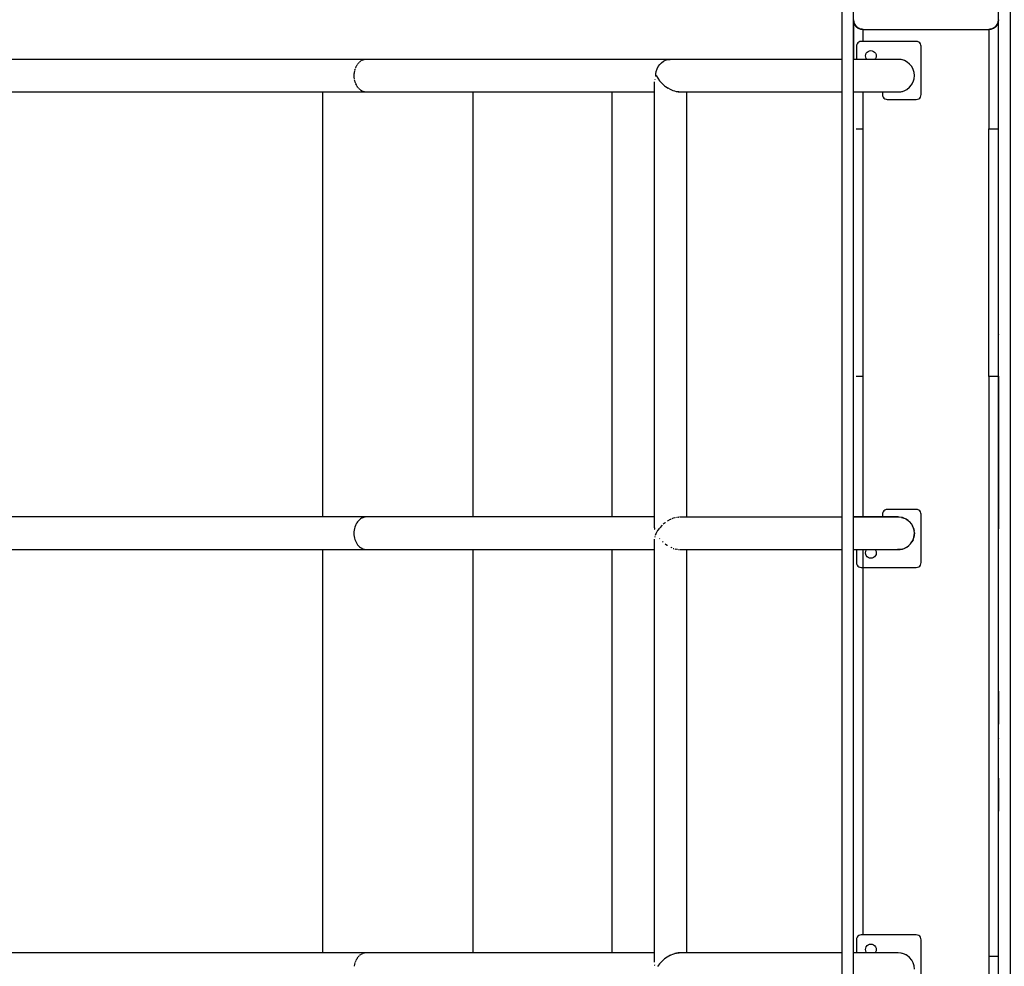
# Model space of a CAD drawing. Units: millimetres. Extents: x -6808 to 19319, y -3381 to 8506.
# Drawn here: x -1686 to -668, y 652 to 1631 of the extents above; entities that cross this region are included whole.
import ezdxf

# ---------------------------------------------------------------- set-up
doc = ezdxf.new("R2010")
doc.units = ezdxf.units.MM
doc.layers.add('STREFA', color=1, linetype='Continuous')
doc.styles.get("Standard").update_dxf_attribs({"font": 'arial.ttf'})
doc.dimstyles.new('Kopia Kopia ISO-25 moduły', dxfattribs={"dimtxt": 300, "dimasz": 210, "dimexe": 1.25, "dimexo": 0.625, "dimgap": 80, "dimtad": 1, "dimdec": 1, "dimlfac": 0.001, "dimtxsty": 'Standard', "dimblk": 'OBLIQUE', "dimcen": 2.5, "dimse1": 1, "dimse2": 1, "dimadec": 0, "dimazin": 0, "dimtfac": 1, "dimtdec": 1, "dimtmove": 0, "dimatfit": 3, "dimfxl": 1, "dimtfillclr": 256, "dimarcsym": 0})

# ---------------------------------------------------------------- blocks, each defined once
blk = doc.blocks.new('_OBLIQUE')
at = {"color": 0, "linetype": 'ByBlock', "lineweight": -2}
for p, q in [((-0.5, -0.5), (0.5, 0.5)), ((0, 0), (0, 0))]:
    blk.add_line(p, q, dxfattribs=at)
blk = doc.blocks.new('*D2')
at = {"layer": 'Defpoints', "color": 0}
for p in [(5401, 6602.3), (5401, 2386.1), (-4735.7, 1575.7)]:
    blk.add_point(p, dxfattribs=at)
at = {"layer": 'STREFA', "color": 0, "lineweight": -2}
blk.add_line((-4735.7, 6602.3), (5401, 6602.3), dxfattribs=at)
at = {"layer": 'STREFA', "color": 0, "lineweight": -2, "xscale": 210, "yscale": 210, "zscale": 210, "rotation": 180}
blk.add_blockref('_OBLIQUE', (-4735.7, 6602.3), dxfattribs=at)
at = {"layer": 'STREFA', "color": 0, "lineweight": -2, "xscale": 210, "yscale": 210, "zscale": 210}
blk.add_blockref('_OBLIQUE', (5401, 6602.3), dxfattribs=at)
at = {"layer": 'STREFA', "color": 0, "insert": (332.7, 6862.6), "char_height": 300, "attachment_point": 5}
blk.add_mtext('10,1m', dxfattribs=at)
blk = doc.blocks.new('*D3')
at = {"layer": 'Defpoints', "color": 0}
for p in [(7901.1, 8049.3), (7901.1, 2190.7), (-6702.7, 360.7)]:
    blk.add_point(p, dxfattribs=at)
at = {"layer": 'STREFA', "color": 0, "lineweight": -2}
blk.add_line((-6702.7, 8049.3), (7901.1, 8049.3), dxfattribs=at)
at = {"layer": 'STREFA', "color": 0, "lineweight": -2, "xscale": 210, "yscale": 210, "zscale": 210, "rotation": 180}
blk.add_blockref('_OBLIQUE', (-6702.7, 8049.3), dxfattribs=at)
at = {"layer": 'STREFA', "color": 0, "lineweight": -2, "xscale": 210, "yscale": 210, "zscale": 210}
blk.add_blockref('_OBLIQUE', (7901.1, 8049.3), dxfattribs=at)
at = {"layer": 'STREFA', "color": 0, "insert": (599.2, 8309.5), "char_height": 300, "attachment_point": 5}
blk.add_mtext('14,6m', dxfattribs=at)

msp = doc.modelspace()

# ---------------------------------------------------------------- linework, layer by layer
for p, q in [((-673.93, 1630.88), (-673.93, 1710.88)), ((-823.93, 1630.88), (-823.93, 1670.81)), ((-823.93, 1589.85), (-823.93, 1630.88)), ((-823.93, 1630.88), (-823.58, 1628.29)), ((-823.73, 1628.93), (-823.93, 1630.88)), ((-823.93, 1630.88), (-823.93, 1589.85)), ((-674.27, 1628.29), (-673.93, 1630.88)), ((-673.93, 1630.88), (-674.12, 1628.93)), ((-673.93, 1517.9), (-673.93, 1630.88)), ((-823.62, 1628.55), (-823.73, 1628.93)), ((-823.58, 1628.29), (-822.59, 1625.88)), ((-823.16, 1627.05), (-823.42, 1627.89)), ((-822.75, 1626.28), (-823.16, 1627.05)), ((-822.59, 1625.88), (-821, 1623.81)), ((-822.24, 1625.32), (-822.43, 1625.67)), ((-821, 1623.81), (-822.24, 1625.32)), ((-821, 1623.81), (-818.93, 1622.22)), ((-819.48, 1622.56), (-821, 1623.81)), ((-819.13, 1622.38), (-819.48, 1622.56)), ((-818.93, 1622.22), (-816.51, 1621.22)), ((-817.75, 1621.64), (-818.52, 1622.05)), ((-816.92, 1621.38), (-817.75, 1621.64)), ((-816.51, 1621.22), (-813.93, 1620.88)), ((-815.88, 1621.07), (-816.25, 1621.18)), ((-814.91, 1620.93), (-815.88, 1621.07)), ((-813.93, 1620.88), (-814.91, 1620.93)), ((-813.93, 1620.88), (-683.93, 1620.88)), ((-813.93, 1608.38), (-813.93, 1620.88)), ((-683.93, 1620.88), (-681.34, 1621.22)), ((-682.95, 1620.93), (-683.93, 1620.88)), ((-683.93, 1620.88), (-683.93, 1517.9)), ((-681.97, 1621.07), (-682.95, 1620.93)), ((-681.6, 1621.18), (-681.97, 1621.07)), ((-681.34, 1621.22), (-678.93, 1622.22)), ((-680.1, 1621.64), (-680.93, 1621.38)), ((-679.33, 1622.05), (-680.1, 1621.64)), ((-678.93, 1622.22), (-676.85, 1623.81)), ((-678.37, 1622.56), (-678.72, 1622.38)), ((-676.85, 1623.81), (-678.37, 1622.56)), ((-676.85, 1623.81), (-675.27, 1625.88)), ((-675.61, 1625.32), (-676.85, 1623.81)), ((-675.43, 1625.67), (-675.61, 1625.32)), ((-675.27, 1625.88), (-674.27, 1628.29)), ((-674.69, 1627.05), (-675.1, 1626.28)), ((-674.43, 1627.89), (-674.69, 1627.05)), ((-674.12, 1628.93), (-674.23, 1628.55)), ((-820.76, 1604.67), (-820.93, 1603.38)), ((-820.93, 1603.38), (-820.93, 1589.85)), ((-820.26, 1605.88), (-820.76, 1604.67)), ((-819.46, 1606.91), (-820.26, 1605.88)), ((-818.43, 1607.71), (-819.46, 1606.91)), ((-817.22, 1608.21), (-818.43, 1607.71)), ((-815.93, 1608.38), (-817.22, 1608.21)), ((-758.93, 1608.38), (-815.93, 1608.38)), ((-807.35, 1598.69), (-805.93, 1598.88)), ((-805.93, 1598.88), (-804.5, 1598.69)), ((-757.63, 1608.21), (-758.93, 1608.38)), ((-756.43, 1607.71), (-757.63, 1608.21)), ((-755.39, 1606.91), (-756.43, 1607.71)), ((-754.6, 1605.88), (-755.39, 1606.91)), ((-754.1, 1604.67), (-754.6, 1605.88)), ((-753.93, 1603.38), (-754.1, 1604.67)), ((-753.93, 1553.38), (-753.93, 1603.38)), ((-1328.06, 1589.84), (-2067.51, 1589.88)), ((-1332.55, 1588.59), (-1333.2, 1588.19)), ((-1332.11, 1588.79), (-1332.55, 1588.59)), ((-1331.34, 1589.15), (-1331.65, 1589.01)), ((-1330.39, 1589.46), (-1331.34, 1589.15)), ((-1330.1, 1589.55), (-1330.14, 1589.54)), ((-1328.83, 1589.8), (-1330.1, 1589.55)), ((-1328.62, 1589.81), (-1328.83, 1589.8)), ((-1327.55, 1589.88), (-1328.16, 1589.84)), ((-1013.52, 1589.88), (-1327.55, 1589.88)), ((-1020.5, 1587.86), (-1018.28, 1588.96)), ((-1018.28, 1588.96), (-1015.93, 1589.64)), ((-1015.93, 1589.64), (-1013.52, 1589.88)), ((-998.98, 1589.8), (-1013.52, 1589.88)), ((-979.45, 1589.8), (-998.98, 1589.8)), ((-835.93, 1589.85), (-988.14, 1589.8)), ((-956.08, 1589.8), (-979.45, 1589.8)), ((-930.02, 1589.8), (-956.08, 1589.8)), ((-902.58, 1589.8), (-930.02, 1589.8)), ((-875.14, 1589.8), (-902.58, 1589.8)), ((-849.08, 1589.8), (-875.14, 1589.8)), ((-835.93, 1589.8), (-849.08, 1589.8)), ((-813.93, 1589.86), (-823.93, 1589.85)), ((-806.18, 1589.8), (-823.93, 1589.8)), ((-777.73, 1589.88), (-813.93, 1589.86)), ((-813.93, 1589.86), (-813.93, 1589.8)), ((-811.43, 1593.38), (-811.24, 1594.8)), ((-811.24, 1591.95), (-811.43, 1593.38)), ((-811.24, 1594.8), (-810.69, 1596.13)), ((-810.69, 1590.63), (-811.24, 1591.95)), ((-810.69, 1596.13), (-809.81, 1597.27)), ((-810.1, 1589.86), (-810.69, 1590.63)), ((-809.81, 1597.27), (-808.68, 1598.14)), ((-808.68, 1598.14), (-807.35, 1598.69)), ((-791.49, 1589.8), (-806.18, 1589.8)), ((-804.5, 1598.69), (-803.18, 1598.14)), ((-803.18, 1598.14), (-802.04, 1597.27)), ((-802.04, 1597.27), (-801.16, 1596.13)), ((-801.16, 1590.63), (-801.75, 1589.86)), ((-801.16, 1596.13), (-800.61, 1594.8)), ((-800.61, 1591.95), (-801.16, 1590.63)), ((-800.61, 1594.8), (-800.43, 1593.38)), ((-800.43, 1593.38), (-800.61, 1591.95)), ((-782.38, 1589.8), (-791.49, 1589.8)), ((-777.73, 1589.88), (-782.38, 1589.8)), ((-774.44, 1589.55), (-777.73, 1589.88)), ((-771.28, 1588.59), (-774.44, 1589.55)), ((-773.37, 1589.3), (-774.44, 1589.55)), ((-771.28, 1588.59), (-773.37, 1589.3)), ((-768.37, 1587.04), (-771.28, 1588.59)), ((-769.3, 1587.62), (-771.28, 1588.59)), ((-1339.61, 1579.48), (-1339.96, 1578.2)), ((-1339.48, 1579.83), (-1339.61, 1579.48)), ((-1339.06, 1580.97), (-1339.27, 1580.41)), ((-1338.71, 1581.72), (-1339.06, 1580.97)), ((-1338.4, 1582.39), (-1338.49, 1582.2)), ((-1337.64, 1583.72), (-1338.4, 1582.39)), ((-1337.58, 1583.8), (-1337.64, 1583.72)), ((-1336.78, 1584.94), (-1337.37, 1584.1)), ((-1336.49, 1585.28), (-1336.78, 1584.94)), ((-1335.83, 1586.05), (-1336.14, 1585.69)), ((-1335.16, 1586.7), (-1335.83, 1586.05)), ((-1334.8, 1587.04), (-1334.89, 1586.95)), ((-1333.7, 1587.89), (-1334.8, 1587.04)), ((-1333.56, 1587.97), (-1333.7, 1587.89)), ((-1027.84, 1577.45), (-1027.02, 1580.02)), ((-1027.02, 1580.02), (-1025.84, 1582.4)), ((-1025.84, 1582.4), (-1024.33, 1584.54)), ((-1024.33, 1584.54), (-1022.53, 1586.38)), ((-1022.53, 1586.38), (-1020.5, 1587.86)), ((-768.37, 1587.04), (-769.3, 1587.62)), ((-765.82, 1584.94), (-768.37, 1587.04)), ((-763.72, 1582.39), (-765.82, 1584.94)), ((-762.16, 1579.48), (-763.72, 1582.39)), ((-763.14, 1581.45), (-763.72, 1582.39)), ((-762.16, 1579.48), (-763.14, 1581.45)), ((-761.2, 1576.31), (-762.16, 1579.48)), ((-761.45, 1577.39), (-762.16, 1579.48)), ((-1340.59, 1573.34), (-1340.6, 1573.03)), ((-1340.6, 1573.03), (-1340.54, 1571.38)), ((-1340.54, 1574.68), (-1340.57, 1573.94)), ((-1340.45, 1575.42), (-1340.54, 1574.68)), ((-1340.54, 1571.38), (-1340.53, 1571.3)), ((-1340.51, 1571.11), (-1340.35, 1569.74)), ((-1340.35, 1576.31), (-1340.39, 1576.01)), ((-1340.04, 1577.92), (-1340.35, 1576.31)), ((-1340.35, 1569.74), (-1340.28, 1569.37)), ((-1340.17, 1568.79), (-1340.04, 1568.14)), ((-1340.02, 1577.99), (-1340.04, 1577.92)), ((-1029.44, 1569.3), (-1029.46, 1569.18)), ((-1029.44, 1569.31), (-1029.44, 1569.3)), ((-1028.35, 1572.41), (-1028.42, 1572.24)), ((-1028.21, 1572.72), (-1028.35, 1572.41)), ((-1028.33, 1572.46), (-1028.29, 1574.76)), ((-1028.29, 1574.76), (-1027.84, 1577.45)), ((-1028.06, 1573.03), (-1028.21, 1572.72)), ((-1027.96, 1573.03), (-1028.06, 1573.03)), ((-1028.06, 1573.03), (-1024.46, 1567.57)), ((-762.21, 1566.46), (-761.22, 1569.67)), ((-762.21, 1566.46), (-761.45, 1568.67)), ((-761.2, 1576.31), (-761.45, 1577.39)), ((-761.45, 1568.67), (-761.22, 1569.67)), ((-761.22, 1569.67), (-760.88, 1573.03)), ((-760.88, 1573.03), (-761.2, 1576.31)), ((-1340.04, 1568.14), (-1339.8, 1567.27)), ((-1339.67, 1566.8), (-1339.61, 1566.58)), ((-1339.61, 1566.58), (-1339.06, 1565.08)), ((-1339.06, 1565.08), (-1339.02, 1564.99)), ((-1338.85, 1564.62), (-1338.4, 1563.67)), ((-1338.4, 1563.67), (-1338.18, 1563.28)), ((-1337.9, 1562.79), (-1337.64, 1562.34)), ((-1337.64, 1562.34), (-1337.08, 1561.54)), ((-1336.86, 1561.22), (-1336.78, 1561.11)), ((-1336.78, 1561.11), (-1335.83, 1560)), ((-1335.83, 1560), (-1335.71, 1559.89)), ((-1335.38, 1559.57), (-1334.8, 1559.02)), ((-1334.8, 1559.02), (-1334.42, 1558.72)), ((-1334.01, 1558.4), (-1333.7, 1558.17)), ((-1333.7, 1558.17), (-1332.79, 1557.61)), ((-1029.92, 1566.46), (-1029.96, 1566.24)), ((-1029.96, 1566.24), (-1029.96, 1106.17)), ((-1024.46, 1567.57), (-1021.84, 1564.76)), ((-1021.84, 1564.76), (-1019.22, 1562.47)), ((-1019.22, 1562.47), (-1018.36, 1561.81)), ((-1018.36, 1561.81), (-1015.72, 1560.01)), ((-1013.14, 1558.58), (-1015.72, 1560.01)), ((-1012.49, 1558.26), (-1013.14, 1558.58)), ((-1010.51, 1557.43), (-1012.49, 1558.26)), ((-771.65, 1557.31), (-768.65, 1558.83)), ((-771.65, 1557.31), (-769.3, 1558.43)), ((-769.3, 1558.43), (-768.65, 1558.83)), ((-768.65, 1558.83), (-766, 1560.93)), ((-766, 1560.93), (-763.83, 1563.5)), ((-766, 1560.93), (-765.82, 1561.11)), ((-765.82, 1561.11), (-763.83, 1563.5)), ((-763.83, 1563.5), (-762.21, 1566.46)), ((-763.83, 1563.5), (-763.14, 1564.6)), ((-763.14, 1564.6), (-762.21, 1566.46)), ((-2067.51, 1556.18), (-1295.44, 1556.18)), ((-1372.96, 1556.18), (-1372.96, 1116.58)), ((-1372.96, 1556.18), (-1372.96, 1116.58)), ((-1332.6, 1557.49), (-1332.55, 1557.46)), ((-1332.55, 1557.46), (-1331.34, 1556.9)), ((-1331.34, 1556.9), (-1331.13, 1556.84)), ((-1330.69, 1556.69), (-1330.1, 1556.5)), ((-1330.1, 1556.5), (-1329.58, 1556.4)), ((-1329.11, 1556.31), (-1328.83, 1556.26)), ((-1328.83, 1556.26), (-1327.55, 1556.18)), ((-1327.55, 1556.18), (-1029.96, 1556.2)), ((-1295.44, 1556.18), (-1295.46, 1556.18)), ((-1295.44, 1556.18), (-1290.2, 1556.18)), ((-1217.32, 1116.57), (-1217.32, 1556.18)), ((-1073.93, 1556.2), (-1073.93, 1116.57)), ((-1008.6, 1556.81), (-1010.51, 1557.43)), ((-1006.78, 1556.4), (-1008.6, 1556.81)), ((-1005.07, 1556.2), (-1006.78, 1556.4)), ((-1005.32, 1556.23), (-1004.45, 1556.23)), ((-1004.53, 1556.22), (-1005.15, 1556.21)), ((-1005.07, 1556.2), (-1003.37, 1556.22)), ((-1004.45, 1556.23), (-1004.53, 1556.22)), ((-1003.37, 1556.22), (-1003.23, 1556.24)), ((-1003.2, 1556.23), (-998.98, 1556.25)), ((-998.98, 1556.25), (-979.45, 1556.25)), ((-996.31, 1116.5), (-996.33, 1556.25)), ((-988.14, 1556.25), (-835.93, 1556.19)), ((-979.45, 1556.25), (-956.08, 1556.25)), ((-956.08, 1556.25), (-930.02, 1556.25)), ((-930.02, 1556.25), (-902.58, 1556.25)), ((-902.58, 1556.25), (-875.14, 1556.25)), ((-875.14, 1556.25), (-849.08, 1556.25)), ((-849.08, 1556.25), (-835.93, 1556.25)), ((-823.93, 1556.25), (-806.18, 1556.25)), ((-823.93, 1116.57), (-823.93, 1556.18)), ((-823.93, 1556.18), (-813.93, 1556.18)), ((-813.93, 1556.25), (-813.93, 1556.18)), ((-813.93, 1517.9), (-813.93, 1556.18)), ((-813.93, 1556.18), (-777.73, 1556.18)), ((-806.18, 1556.25), (-791.49, 1556.25)), ((-793.93, 1556.18), (-793.93, 1553.38)), ((-793.93, 1553.38), (-793.76, 1552.08)), ((-793.76, 1552.08), (-793.26, 1550.88)), ((-793.26, 1550.88), (-792.46, 1549.84)), ((-792.46, 1549.84), (-791.43, 1549.05)), ((-791.49, 1556.25), (-782.38, 1556.25)), ((-791.43, 1549.05), (-790.22, 1548.55)), ((-790.22, 1548.55), (-788.93, 1548.38)), ((-788.93, 1548.38), (-758.93, 1548.38)), ((-782.38, 1556.25), (-778.26, 1556.19)), ((-778.26, 1556.19), (-774.9, 1556.42)), ((-778.26, 1556.19), (-777.92, 1556.18)), ((-777.83, 1556.19), (-777.73, 1556.18)), ((-777.73, 1556.18), (-774.9, 1556.42)), ((-777.73, 1556.18), (-777.73, 1556.19)), ((-774.9, 1556.42), (-771.65, 1557.31)), ((-774.9, 1556.42), (-773.37, 1556.75)), ((-773.37, 1556.75), (-771.65, 1557.31)), ((-758.93, 1548.38), (-757.63, 1548.55)), ((-757.63, 1548.55), (-756.43, 1549.05)), ((-756.43, 1549.05), (-755.39, 1549.84)), ((-755.39, 1549.84), (-754.6, 1550.88)), ((-754.6, 1550.88), (-754.1, 1552.08)), ((-754.1, 1552.08), (-753.93, 1553.38)), ((-821.1, 1517.9), (-821, 1517.9)), ((-821, 1517.9), (-818.93, 1517.9)), ((-818.93, 1517.9), (-816.51, 1517.9)), ((-816.51, 1517.9), (-813.93, 1517.9)), ((-813.93, 1261.9), (-813.93, 1517.9)), ((-683.93, 1517.9), (-681.34, 1517.9)), ((-683.93, 1261.9), (-683.93, 1517.9)), ((-681.34, 1517.9), (-678.93, 1517.9)), ((-678.93, 1517.9), (-676.85, 1517.9)), ((-676.85, 1517.9), (-675.27, 1517.9)), ((-675.27, 1517.9), (-674.27, 1517.9)), ((-674.27, 1517.9), (-673.93, 1517.9)), ((-673.93, 1261.9), (-673.93, 1517.9)), ((-673.93, 1305.28), (-673.93, 1305.12)), ((-821, 1261.9), (-821.1, 1261.9)), ((-818.93, 1261.9), (-821, 1261.9)), ((-816.51, 1261.9), (-818.93, 1261.9)), ((-813.93, 1261.9), (-816.51, 1261.9)), ((-813.93, 1116.58), (-813.93, 1261.9)), ((-683.93, 1261.9), (-683.93, 661.9)), ((-681.34, 1261.9), (-683.93, 1261.9)), ((-678.93, 1261.9), (-681.34, 1261.9)), ((-676.85, 1261.9), (-678.93, 1261.9)), ((-675.27, 1261.9), (-676.85, 1261.9)), ((-674.27, 1261.9), (-675.27, 1261.9)), ((-673.93, 1261.9), (-674.27, 1261.9)), ((-673.93, 1261.9), (-673.93, 1104.38)), ((-673.93, 661.9), (-673.93, 1261.9)), ((-673.92, 1262.13), (-673.92, 1262.07)), ((-673.92, 1262.07), (-673.92, 1261.58)), ((-673.92, 1261.58), (-673.92, 1260.62)), ((-673.92, 1260.62), (-673.92, 1259.21)), ((-673.92, 1259.21), (-673.92, 1257.4)), ((-673.92, 1257.4), (-673.92, 1255.24)), ((-673.92, 1255.24), (-673.92, 1252.78)), ((-673.92, 1252.78), (-673.92, 1250.1)), ((-673.92, 1250.1), (-673.92, 1247.29)), ((-673.92, 1247.29), (-673.92, 1244.41)), ((-673.92, 1244.41), (-673.92, 1241.55)), ((-673.92, 1241.55), (-673.92, 1238.79)), ((-673.92, 1238.79), (-673.92, 1236.21)), ((-673.92, 1236.21), (-673.92, 1233.9)), ((-673.92, 1233.9), (-673.92, 1231.9)), ((-673.92, 1231.9), (-673.92, 1230.29)), ((-673.92, 1230.29), (-673.92, 1229.1)), ((-673.92, 1229.1), (-673.92, 1228.37)), ((-673.92, 1228.37), (-673.92, 1228.13)), ((-793.76, 1120.67), (-793.93, 1119.38)), ((-793.26, 1121.88), (-793.76, 1120.67)), ((-792.46, 1122.91), (-793.26, 1121.88)), ((-791.43, 1123.71), (-792.46, 1122.91)), ((-790.22, 1124.21), (-791.43, 1123.71)), ((-788.93, 1124.38), (-790.22, 1124.21)), ((-758.93, 1124.38), (-788.93, 1124.38)), ((-757.63, 1124.21), (-758.93, 1124.38)), ((-756.43, 1123.71), (-757.63, 1124.21)), ((-755.39, 1122.91), (-756.43, 1123.71)), ((-754.6, 1121.88), (-755.39, 1122.91)), ((-754.1, 1120.67), (-754.6, 1121.88)), ((-753.93, 1119.38), (-754.1, 1120.67)), ((-1295.44, 1116.58), (-2067.51, 1116.58)), ((-1337.64, 1110.42), (-1338.37, 1109.15)), ((-1336.78, 1111.64), (-1337.64, 1110.42)), ((-1336.77, 1111.66), (-1336.78, 1111.64)), ((-1335.83, 1112.75), (-1336.75, 1111.68)), ((-1334.81, 1113.73), (-1335.83, 1112.75)), ((-1333.7, 1114.59), (-1334.8, 1113.74)), ((-1334.8, 1113.74), (-1334.8, 1113.74)), ((-1332.58, 1115.27), (-1333.7, 1114.59)), ((-1332.55, 1115.29), (-1332.56, 1115.28)), ((-1332.5, 1115.32), (-1332.55, 1115.29)), ((-1331.34, 1115.85), (-1332.49, 1115.32)), ((-1330.1, 1116.25), (-1331.34, 1115.85)), ((-1330.08, 1116.26), (-1330.1, 1116.25)), ((-1328.83, 1116.5), (-1330.06, 1116.26)), ((-1327.55, 1116.58), (-1328.83, 1116.5)), ((-1029.96, 1116.57), (-1327.55, 1116.58)), ((-1295.44, 1116.58), (-1295.44, 1116.58)), ((-1293.46, 1116.58), (-1295.44, 1116.58)), ((-1018.83, 1110.59), (-1020.57, 1109.1)), ((-1018.59, 1110.76), (-1018.83, 1110.59)), ((-1015.95, 1112.6), (-1016.31, 1112.35)), ((-1013.35, 1114.06), (-1015.95, 1112.6)), ((-1013.14, 1114.18), (-1012.55, 1114.46)), ((-1013.14, 1114.18), (-1013.14, 1114.18)), ((-1013.14, 1114.18), (-1013.14, 1114.18)), ((-1012.55, 1114.46), (-1012.54, 1114.47)), ((-1011.59, 1114.87), (-1010.57, 1115.3)), ((-1010.57, 1115.3), (-1010.54, 1115.31)), ((-1009.63, 1115.61), (-1008.67, 1115.93)), ((-1008.67, 1115.93), (-1008.63, 1115.93)), ((-1007.76, 1116.13), (-1006.85, 1116.34)), ((-1006.85, 1116.34), (-1006.81, 1116.35)), ((-1006, 1116.45), (-1005.14, 1116.55)), ((-1005.14, 1116.55), (-1005.1, 1116.55)), ((-1005.01, 1116.55), (-1004.27, 1116.58)), ((-1004.27, 1116.58), (-1004.3, 1116.58)), ((-1003.84, 1116.54), (-1004.27, 1116.58)), ((-998.98, 1116.5), (-1003.14, 1116.52)), ((-979.45, 1116.5), (-998.98, 1116.5)), ((-835.93, 1116.57), (-988.14, 1116.5)), ((-956.08, 1116.5), (-979.45, 1116.5)), ((-930.02, 1116.5), (-956.08, 1116.5)), ((-902.58, 1116.5), (-930.02, 1116.5)), ((-875.14, 1116.5), (-902.58, 1116.5)), ((-849.08, 1116.5), (-875.14, 1116.5)), ((-835.93, 1116.5), (-849.08, 1116.5)), ((-813.93, 1116.58), (-823.93, 1116.57)), ((-806.18, 1116.5), (-823.93, 1116.5)), ((-777.73, 1116.58), (-813.93, 1116.58)), ((-813.93, 1116.58), (-813.93, 1116.5)), ((-791.49, 1116.5), (-806.18, 1116.5)), ((-793.93, 1119.38), (-793.93, 1116.58)), ((-782.38, 1116.5), (-791.49, 1116.5)), ((-776.72, 1116.55), (-782.38, 1116.5)), ((-778.27, 1116.55), (-778.75, 1116.53)), ((-777.92, 1116.56), (-777.73, 1116.58)), ((-777.73, 1116.56), (-777.73, 1116.58)), ((-776.72, 1116.55), (-777.73, 1116.58)), ((-774.25, 1116.21), (-776.72, 1116.55)), ((-773.37, 1116), (-774.25, 1116.21)), ((-774.25, 1116.21), (-771.85, 1115.52)), ((-771.85, 1115.52), (-773.37, 1116)), ((-769.58, 1114.48), (-771.85, 1115.52)), ((-769.3, 1114.32), (-769.58, 1114.48)), ((-769.58, 1114.48), (-767.49, 1113.11)), ((-767.49, 1113.11), (-769.3, 1114.32)), ((-765.82, 1111.64), (-767.49, 1113.11)), ((-767.49, 1113.11), (-765.63, 1111.45)), ((-765.63, 1111.45), (-765.82, 1111.64)), ((-764.03, 1109.54), (-765.63, 1111.45)), ((-753.93, 1069.38), (-753.93, 1119.38)), ((-1340.54, 1101.38), (-1340.6, 1099.79)), ((-1340.35, 1103), (-1340.54, 1101.38)), ((-1340.04, 1104.62), (-1340.35, 1103.01)), ((-1340.35, 1103.01), (-1340.35, 1103.01)), ((-1339.61, 1106.16), (-1340.04, 1104.62)), ((-1339.06, 1107.67), (-1339.61, 1106.18)), ((-1339.61, 1106.18), (-1339.61, 1106.17)), ((-1338.43, 1109.03), (-1339.06, 1107.67)), ((-1338.4, 1109.09), (-1338.42, 1109.06)), ((-1338.38, 1109.14), (-1338.4, 1109.09)), ((-1029.88, 1106.07), (-1029.89, 1105.81)), ((-1029.89, 1105.81), (-1029.81, 1105.2)), ((-1029.89, 1105.81), (-1029.89, 1105.45)), ((-1029.81, 1105.2), (-1029.58, 1104.06)), ((-1029.56, 1103.96), (-1029.54, 1103.84)), ((-1029.54, 1103.84), (-1029.48, 1103.66)), ((-1028.35, 1099.81), (-1028.36, 1099.73)), ((-1028.35, 1100.34), (-1028.35, 1100.34)), ((-1028.35, 1100.34), (-1028.35, 1100.34)), ((-1028.35, 1100.34), (-1028.35, 1100.34)), ((-1028.17, 1099.96), (-1028.15, 1099.91)), ((-1028.15, 1099.91), (-1028.06, 1099.73)), ((-1026.48, 1102.47), (-1028.06, 1099.73)), ((-1024.47, 1105.17), (-1026.48, 1102.47)), ((-1024.46, 1105.18), (-1024.47, 1105.17)), ((-1021.7, 1108.13), (-1024.21, 1105.45)), ((-1021.6, 1108.21), (-1021.7, 1108.13)), ((-764.03, 1109.54), (-762.73, 1107.4)), ((-763.14, 1108.15), (-764.03, 1109.54)), ((-762.73, 1107.4), (-763.14, 1108.15)), ((-761.76, 1105.1), (-762.73, 1107.4)), ((-761.45, 1104.09), (-761.76, 1105.1)), ((-761.76, 1105.1), (-761.14, 1102.69)), ((-761.14, 1102.69), (-761.45, 1104.09)), ((-760.89, 1100.2), (-761.14, 1102.69)), ((-760.89, 1100.2), (-761, 1097.71)), ((-760.88, 1099.73), (-760.89, 1100.2)), ((-1340.6, 1099.73), (-1340.54, 1098.08)), ((-1340.6, 1099.73), (-1340.6, 1099.73)), ((-1340.54, 1098.08), (-1340.36, 1096.5)), ((-1340.36, 1096.47), (-1340.35, 1096.44)), ((-1340.35, 1096.44), (-1340.34, 1096.37)), ((-1340.34, 1096.37), (-1340.04, 1094.84)), ((-1340.04, 1094.84), (-1339.61, 1093.28)), ((-1339.61, 1093.28), (-1339.6, 1093.26)), ((-1339.59, 1093.23), (-1339.06, 1091.78)), ((-1339.06, 1091.78), (-1338.41, 1090.37)), ((-1338.4, 1090.37), (-1338.4, 1090.37)), ((-1338.4, 1090.37), (-1337.64, 1089.04)), ((-1029.89, 1093.71), (-1029.98, 656.22)), ((-1029.93, 1093.11), (-1029.96, 1092.94)), ((-1029.96, 1093), (-1029.96, 1092.94)), ((-1029.96, 1092.94), (-1029.89, 1090.42)), ((-1029.89, 1090.42), (-1029.89, 1090.41)), ((-1029.44, 1096), (-1029.48, 1095.8)), ((-1029.36, 1096.23), (-1029.44, 1096)), ((-1028.35, 1099.11), (-1028.89, 1097.58)), ((-1028.36, 1099.73), (-1028.35, 1099.61)), ((-1028.21, 1099.42), (-1028.35, 1099.11)), ((-1028.17, 1099.49), (-1028.21, 1099.42)), ((-1024.46, 1094.27), (-1024.46, 1094.27)), ((-1024.46, 1094.27), (-1024.32, 1094.12)), ((-1021.59, 1091.23), (-1021.51, 1091.15)), ((-1021.51, 1091.15), (-1020.75, 1090.5)), ((-764.98, 1088.71), (-763.5, 1090.71)), ((-762.32, 1092.91), (-763.5, 1090.71)), ((-763.5, 1090.71), (-763.14, 1091.3)), ((-763.14, 1091.3), (-762.32, 1092.91)), ((-762.32, 1092.91), (-761.48, 1095.26)), ((-761, 1097.71), (-761.48, 1095.26)), ((-761.48, 1095.26), (-761.45, 1095.37)), ((-761.45, 1095.37), (-761, 1097.71)), ((-761, 1097.71), (-760.88, 1099.73)), ((-2067.06, 1082.9), (-1327.56, 1082.88)), ((-1372.96, 1082.88), (-1372.96, 665.85)), ((-1372.96, 1082.88), (-1372.96, 665.85)), ((-1337.64, 1089.04), (-1336.81, 1087.85)), ((-1336.79, 1087.83), (-1336.78, 1087.81)), ((-1336.78, 1087.81), (-1336.74, 1087.77)), ((-1336.74, 1087.76), (-1335.83, 1086.7)), ((-1335.83, 1086.7), (-1334.8, 1085.72)), ((-1334.8, 1085.72), (-1334.79, 1085.7)), ((-1334.77, 1085.69), (-1333.7, 1084.87)), ((-1333.7, 1084.87), (-1332.55, 1084.16)), ((-1332.55, 1084.16), (-1331.34, 1083.6)), ((-1332.55, 1084.16), (-1332.55, 1084.16)), ((-1331.34, 1083.6), (-1330.14, 1083.21)), ((-1330.12, 1083.21), (-1330.1, 1083.2)), ((-1330.1, 1083.2), (-1330.05, 1083.19)), ((-1330.04, 1083.19), (-1328.83, 1082.96)), ((-1328.83, 1082.96), (-1327.55, 1082.88)), ((-1327.55, 1082.88), (-1029.89, 1082.88)), ((-1217.32, 665.88), (-1217.32, 1082.88)), ((-1073.93, 1082.88), (-1073.93, 665.88)), ((-1018.56, 1088.67), (-1018.36, 1088.51)), ((-1018.36, 1088.51), (-1016.66, 1087.31)), ((-1016.66, 1087.31), (-1016.36, 1087.13)), ((-1013.14, 1085.28), (-1013.14, 1085.28)), ((-1012.54, 1084.98), (-1012.49, 1084.96)), ((-1011.59, 1084.58), (-1012.49, 1084.96)), ((-1010.51, 1084.13), (-1010.54, 1084.14)), ((-1010.51, 1084.13), (-1009.63, 1083.84)), ((-1008.63, 1083.52), (-1008.6, 1083.51)), ((-1008.6, 1083.51), (-1007.76, 1083.32)), ((-1006.81, 1083.11), (-1006.78, 1083.1)), ((-1006, 1083.01), (-1006.78, 1083.1)), ((-1005.07, 1082.9), (-1005.1, 1082.9)), ((-1005.07, 1082.9), (-1005.07, 1082.9)), ((-1005.07, 1082.9), (-1005.01, 1082.9)), ((-1003.84, 1082.91), (-1003.37, 1082.92)), ((-1003.37, 1082.92), (-1003.17, 1082.95)), ((-1003.02, 1082.93), (-998.98, 1082.95)), ((-998.98, 1082.95), (-979.45, 1082.95)), ((-996.3, 665.8), (-996.29, 1082.95)), ((-988.14, 1082.95), (-835.93, 1082.89)), ((-979.45, 1082.95), (-956.08, 1082.95)), ((-956.08, 1082.95), (-930.02, 1082.95)), ((-930.02, 1082.95), (-902.58, 1082.95)), ((-902.58, 1082.95), (-875.14, 1082.95)), ((-875.14, 1082.95), (-849.08, 1082.95)), ((-849.08, 1082.95), (-835.93, 1082.95)), ((-823.93, 1082.95), (-806.18, 1082.95)), ((-823.93, 665.85), (-823.93, 1082.88)), ((-823.93, 1082.88), (-813.93, 1082.88)), ((-820.93, 1082.88), (-820.93, 1069.38)), ((-813.93, 1082.95), (-813.93, 1082.88)), ((-813.93, 684.38), (-813.93, 1082.88)), ((-813.93, 1082.88), (-777.73, 1082.88)), ((-811.43, 1079.38), (-811.24, 1080.8)), ((-811.24, 1080.8), (-810.69, 1082.13)), ((-810.69, 1082.13), (-810.11, 1082.88)), ((-806.18, 1082.95), (-791.49, 1082.95)), ((-801.74, 1082.88), (-801.16, 1082.13)), ((-801.16, 1082.13), (-800.61, 1080.8)), ((-800.61, 1080.8), (-800.43, 1079.38)), ((-791.49, 1082.95), (-782.38, 1082.95)), ((-782.38, 1082.95), (-778.26, 1082.89)), ((-775.77, 1082.99), (-778.26, 1082.89)), ((-778.26, 1082.89), (-777.92, 1082.88)), ((-777.73, 1082.88), (-777.81, 1082.88)), ((-777.73, 1082.88), (-775.77, 1082.99)), ((-777.73, 1082.88), (-777.73, 1082.89)), ((-773.32, 1083.46), (-775.77, 1082.99)), ((-775.77, 1082.99), (-773.37, 1083.45)), ((-773.37, 1083.45), (-773.32, 1083.46)), ((-773.32, 1083.46), (-770.96, 1084.29)), ((-768.76, 1085.46), (-770.96, 1084.29)), ((-770.96, 1084.29), (-769.3, 1085.13)), ((-769.3, 1085.13), (-768.76, 1085.46)), ((-768.76, 1085.46), (-766.75, 1086.94)), ((-764.98, 1088.71), (-766.75, 1086.94)), ((-766.75, 1086.94), (-765.82, 1087.81)), ((-765.82, 1087.81), (-764.98, 1088.71)), ((-820.93, 1069.38), (-820.76, 1068.08)), ((-811.24, 1077.95), (-811.43, 1079.38)), ((-810.69, 1076.63), (-811.24, 1077.95)), ((-809.81, 1075.49), (-810.69, 1076.63)), ((-808.68, 1074.61), (-809.81, 1075.49)), ((-807.35, 1074.06), (-808.68, 1074.61)), ((-805.93, 1073.88), (-807.35, 1074.06)), ((-804.5, 1074.06), (-805.93, 1073.88)), ((-803.18, 1074.61), (-804.5, 1074.06)), ((-802.04, 1075.49), (-803.18, 1074.61)), ((-801.16, 1076.63), (-802.04, 1075.49)), ((-800.61, 1077.95), (-801.16, 1076.63)), ((-800.43, 1079.38), (-800.61, 1077.95)), ((-754.1, 1068.08), (-753.93, 1069.38)), ((-820.76, 1068.08), (-820.26, 1066.88)), ((-820.26, 1066.88), (-819.46, 1065.84)), ((-819.46, 1065.84), (-818.43, 1065.05)), ((-818.43, 1065.05), (-817.22, 1064.55)), ((-817.22, 1064.55), (-815.93, 1064.38)), ((-815.93, 1064.38), (-758.93, 1064.38)), ((-758.93, 1064.38), (-757.63, 1064.55)), ((-757.63, 1064.55), (-756.43, 1065.05)), ((-756.43, 1065.05), (-755.39, 1065.84)), ((-755.39, 1065.84), (-754.6, 1066.88)), ((-754.6, 1066.88), (-754.1, 1068.08)), ((-673.92, 936.38), (-673.92, 936.13)), ((-673.92, 936.13), (-673.92, 935.41)), ((-673.92, 935.41), (-673.92, 934.22)), ((-673.92, 934.22), (-673.92, 932.6)), ((-673.92, 932.6), (-673.92, 930.61)), ((-673.92, 932.38), (-673.92, 932.22)), ((-673.92, 932.38), (-673.92, 932.22)), ((-673.92, 932.22), (-673.92, 931.74)), ((-673.92, 932.22), (-673.92, 931.74)), ((-673.92, 931.74), (-673.92, 930.96)), ((-673.92, 931.74), (-673.92, 930.96)), ((-673.92, 930.96), (-673.92, 929.89)), ((-673.92, 930.96), (-673.92, 929.89)), ((-673.92, 930.61), (-673.92, 928.29)), ((-673.92, 929.89), (-673.92, 928.57)), ((-673.92, 929.89), (-673.92, 928.57)), ((-673.92, 928.57), (-673.92, 927.02)), ((-673.92, 928.57), (-673.92, 927.02)), ((-673.92, 928.29), (-673.92, 925.72)), ((-673.92, 927.02), (-673.92, 925.28)), ((-673.92, 927.02), (-673.92, 925.28)), ((-673.92, 925.72), (-673.92, 922.96)), ((-673.92, 925.28), (-673.92, 923.39)), ((-673.92, 925.28), (-673.92, 923.39)), ((-673.92, 923.39), (-673.92, 921.41)), ((-673.92, 923.39), (-673.92, 921.41)), ((-673.92, 922.96), (-673.92, 920.1)), ((-673.92, 921.41), (-673.92, 919.38)), ((-673.92, 921.41), (-673.92, 919.38)), ((-673.92, 920.1), (-673.92, 917.22)), ((-673.92, 919.38), (-673.92, 917.34)), ((-673.92, 919.38), (-673.92, 917.34)), ((-673.92, 917.34), (-673.92, 915.36)), ((-673.92, 917.34), (-673.92, 915.36)), ((-673.92, 917.22), (-673.92, 914.4)), ((-673.92, 915.36), (-673.92, 913.47)), ((-673.92, 915.36), (-673.92, 913.47)), ((-673.92, 914.4), (-673.92, 911.72)), ((-673.92, 913.47), (-673.92, 911.74)), ((-673.92, 913.47), (-673.92, 911.74)), ((-673.92, 911.74), (-673.92, 910.18)), ((-673.92, 911.74), (-673.92, 910.18)), ((-673.92, 911.72), (-673.92, 909.27)), ((-673.92, 910.18), (-673.92, 908.86)), ((-673.92, 910.18), (-673.92, 908.86)), ((-673.92, 909.27), (-673.92, 907.1)), ((-673.92, 908.86), (-673.92, 907.79)), ((-673.92, 908.86), (-673.92, 907.79)), ((-673.92, 907.79), (-673.92, 907.01)), ((-673.92, 907.79), (-673.92, 907.01)), ((-673.92, 907.1), (-673.92, 905.29)), ((-673.92, 907.01), (-673.92, 906.54)), ((-673.92, 907.01), (-673.92, 906.54)), ((-673.92, 906.54), (-673.92, 906.38)), ((-673.92, 906.54), (-673.92, 906.38)), ((-673.92, 905.29), (-673.92, 903.89)), ((-673.92, 903.89), (-673.92, 902.93)), ((-673.92, 902.93), (-673.92, 902.44)), ((-673.92, 902.44), (-673.92, 902.38)), ((-673.93, 891.38), (-673.93, 891.13)), ((-673.93, 887.38), (-673.93, 887.22)), ((-673.92, 846.38), (-673.92, 846.13)), ((-673.92, 846.13), (-673.92, 845.41)), ((-673.92, 845.41), (-673.92, 844.22)), ((-673.92, 844.22), (-673.92, 842.6)), ((-673.92, 842.6), (-673.92, 840.61)), ((-673.92, 842.38), (-673.92, 842.22)), ((-673.92, 842.38), (-673.92, 842.22)), ((-673.92, 842.22), (-673.92, 841.74)), ((-673.92, 842.22), (-673.92, 841.74)), ((-673.92, 841.74), (-673.92, 840.96)), ((-673.92, 841.74), (-673.92, 840.96)), ((-673.92, 840.96), (-673.92, 839.89)), ((-673.92, 840.96), (-673.92, 839.89)), ((-673.92, 840.61), (-673.92, 838.29)), ((-673.92, 839.89), (-673.92, 838.57)), ((-673.92, 839.89), (-673.92, 838.57)), ((-673.92, 838.57), (-673.92, 837.02)), ((-673.92, 838.57), (-673.92, 837.02)), ((-673.92, 838.29), (-673.92, 835.72)), ((-673.92, 837.02), (-673.92, 835.28)), ((-673.92, 837.02), (-673.92, 835.28)), ((-673.92, 835.72), (-673.92, 832.96)), ((-673.92, 835.28), (-673.92, 833.39)), ((-673.92, 835.28), (-673.92, 833.39)), ((-673.92, 833.39), (-673.92, 831.41)), ((-673.92, 833.39), (-673.92, 831.41)), ((-673.92, 832.96), (-673.92, 830.1)), ((-673.92, 831.41), (-673.92, 829.38)), ((-673.92, 831.41), (-673.92, 829.38)), ((-673.92, 830.1), (-673.92, 827.22)), ((-673.92, 829.38), (-673.92, 827.34)), ((-673.92, 829.38), (-673.92, 827.34)), ((-673.92, 827.34), (-673.92, 825.36)), ((-673.92, 827.34), (-673.92, 825.36)), ((-673.92, 827.22), (-673.92, 824.4)), ((-673.92, 825.36), (-673.92, 823.47)), ((-673.92, 825.36), (-673.92, 823.47)), ((-673.92, 824.4), (-673.92, 821.72)), ((-673.92, 823.47), (-673.92, 821.74)), ((-673.92, 823.47), (-673.92, 821.74)), ((-673.92, 821.74), (-673.92, 820.18)), ((-673.92, 821.74), (-673.92, 820.18)), ((-673.92, 821.72), (-673.92, 819.27)), ((-673.92, 820.18), (-673.92, 818.86)), ((-673.92, 820.18), (-673.92, 818.86)), ((-673.92, 819.27), (-673.92, 817.1)), ((-673.92, 818.86), (-673.92, 817.79)), ((-673.92, 818.86), (-673.92, 817.79)), ((-673.92, 817.79), (-673.92, 817.01)), ((-673.92, 817.79), (-673.92, 817.01)), ((-673.92, 817.1), (-673.92, 815.29)), ((-673.92, 817.01), (-673.92, 816.54)), ((-673.92, 817.01), (-673.92, 816.54)), ((-673.92, 816.54), (-673.92, 816.38)), ((-673.92, 816.54), (-673.92, 816.38)), ((-673.92, 815.29), (-673.92, 813.89)), ((-673.92, 813.89), (-673.92, 812.93)), ((-673.92, 812.93), (-673.92, 812.44)), ((-673.92, 812.44), (-673.92, 812.38)), ((-819.46, 682.91), (-820.26, 681.88)), ((-818.43, 683.71), (-819.46, 682.91)), ((-817.22, 684.21), (-818.43, 683.71)), ((-815.93, 684.38), (-817.22, 684.21)), ((-758.93, 684.38), (-815.93, 684.38)), ((-757.63, 684.21), (-758.93, 684.38)), ((-756.43, 683.71), (-757.63, 684.21)), ((-755.39, 682.91), (-756.43, 683.71)), ((-754.6, 681.88), (-755.39, 682.91)), ((-820.76, 680.67), (-820.93, 679.38)), ((-820.93, 679.38), (-820.93, 665.85)), ((-820.26, 681.88), (-820.76, 680.67)), ((-811.24, 670.8), (-810.69, 672.13)), ((-810.69, 672.13), (-809.81, 673.27)), ((-809.81, 673.27), (-808.68, 674.14)), ((-808.68, 674.14), (-807.35, 674.69)), ((-807.35, 674.69), (-805.93, 674.88)), ((-805.93, 674.88), (-804.5, 674.69)), ((-804.5, 674.69), (-803.18, 674.14)), ((-803.18, 674.14), (-802.04, 673.27)), ((-802.04, 673.27), (-801.16, 672.13)), ((-801.16, 672.13), (-800.61, 670.8)), ((-754.1, 680.67), (-754.6, 681.88)), ((-753.93, 679.38), (-754.1, 680.67)), ((-753.93, 629.38), (-753.93, 679.38)), ((-1328.06, 665.84), (-2067.51, 665.88)), ((-1335.83, 662.05), (-1336.14, 661.69)), ((-1335.16, 662.7), (-1335.83, 662.05)), ((-1334.8, 663.04), (-1334.89, 662.95)), ((-1333.7, 663.89), (-1334.8, 663.04)), ((-1333.56, 663.97), (-1333.7, 663.89)), ((-1332.55, 664.59), (-1333.2, 664.19)), ((-1332.11, 664.79), (-1332.55, 664.59)), ((-1331.34, 665.15), (-1331.65, 665.01)), ((-1330.39, 665.46), (-1331.34, 665.15)), ((-1330.1, 665.55), (-1330.14, 665.54)), ((-1328.83, 665.8), (-1330.1, 665.55)), ((-1328.62, 665.81), (-1328.83, 665.8)), ((-1327.55, 665.88), (-1328.16, 665.84)), ((-1029.98, 665.88), (-1327.55, 665.88)), ((-1013.14, 663.48), (-1016.7, 661.42)), ((-1013.69, 663.15), (-1013.14, 663.48)), ((-1013.14, 663.48), (-1012.55, 663.76)), ((-1012.55, 663.76), (-1010.57, 664.6)), ((-1010.57, 664.6), (-1008.67, 665.23)), ((-1008.67, 665.23), (-1005.14, 665.85)), ((-1006.85, 665.64), (-1008.67, 665.23)), ((-1005.14, 665.85), (-1006.85, 665.64)), ((-1004.53, 665.83), (-1005.23, 665.84)), ((-1005.17, 665.85), (-1004.58, 665.84)), ((-1005.14, 665.85), (-1004.27, 665.88)), ((-1004.58, 665.84), (-1004.41, 665.81)), ((-1003.28, 665.8), (-1004.27, 665.88)), ((-998.98, 665.8), (-1003.05, 665.82)), ((-979.45, 665.8), (-998.98, 665.8)), ((-835.93, 665.85), (-988.14, 665.8)), ((-956.08, 665.8), (-979.45, 665.8)), ((-930.02, 665.8), (-956.08, 665.8)), ((-902.58, 665.8), (-930.02, 665.8)), ((-875.14, 665.8), (-902.58, 665.8)), ((-849.08, 665.8), (-875.14, 665.8)), ((-835.93, 665.8), (-849.08, 665.8)), ((-813.93, 665.86), (-823.93, 665.85)), ((-806.18, 665.8), (-823.93, 665.8)), ((-777.73, 665.88), (-813.93, 665.86)), ((-813.93, 665.8), (-813.93, 665.86)), ((-811.43, 669.38), (-811.24, 670.8)), ((-811.24, 667.95), (-811.43, 669.38)), ((-810.69, 666.63), (-811.24, 667.95)), ((-810.1, 665.86), (-810.69, 666.63)), ((-791.49, 665.8), (-806.18, 665.8)), ((-801.16, 666.63), (-801.75, 665.86)), ((-800.61, 667.95), (-801.16, 666.63)), ((-800.61, 670.8), (-800.43, 669.38)), ((-800.43, 669.38), (-800.61, 667.95)), ((-782.38, 665.8), (-791.49, 665.8)), ((-777.73, 665.88), (-782.38, 665.8)), ((-774.44, 665.55), (-777.73, 665.88)), ((-771.28, 664.59), (-774.44, 665.55)), ((-773.37, 665.3), (-774.44, 665.55)), ((-771.28, 664.59), (-773.37, 665.3)), ((-768.37, 663.04), (-771.28, 664.59)), ((-769.3, 663.62), (-771.28, 664.59)), ((-768.37, 663.04), (-769.3, 663.62)), ((-765.82, 660.94), (-768.37, 663.04)), ((-683.93, 661.9), (-683.93, 127.88)), ((-681.34, 661.9), (-683.93, 661.9)), ((-678.93, 661.9), (-681.34, 661.9)), ((-676.85, 661.9), (-678.93, 661.9)), ((-675.27, 661.9), (-676.85, 661.9)), ((-674.27, 661.9), (-675.27, 661.9)), ((-673.93, 661.9), (-674.27, 661.9)), ((-673.93, 117.88), (-673.93, 661.9)), ((-1340.35, 652.31), (-1340.39, 652.01)), ((-1340.04, 653.92), (-1340.35, 652.31)), ((-1340.02, 653.99), (-1340.04, 653.92)), ((-1339.61, 655.48), (-1339.96, 654.2)), ((-1339.48, 655.83), (-1339.61, 655.48)), ((-1339.06, 656.97), (-1339.27, 656.41)), ((-1338.71, 657.72), (-1339.06, 656.97)), ((-1338.4, 658.39), (-1338.49, 658.2)), ((-1337.64, 659.72), (-1338.4, 658.39)), ((-1337.58, 659.8), (-1337.64, 659.72)), ((-1336.78, 660.94), (-1337.37, 660.1)), ((-1336.49, 661.28), (-1336.78, 660.94)), ((-1029.98, 656.22), (-1029.96, 656.13)), ((-1029.56, 653.27), (-1029.54, 653.14)), ((-1029.54, 653.14), (-1029.36, 652.62)), ((-1024.47, 654.47), (-1026.48, 651.77)), ((-1021.87, 657.27), (-1024.47, 654.47)), ((-1019.26, 659.56), (-1021.87, 657.27)), ((-1016.7, 661.42), (-1019.26, 659.56)), ((-763.72, 658.39), (-765.82, 660.94)), ((-762.16, 655.48), (-763.72, 658.39)), ((-763.14, 657.45), (-763.72, 658.39)), ((-762.16, 655.48), (-763.14, 657.45)), ((-761.2, 652.31), (-762.16, 655.48)), ((-761.45, 653.39), (-762.16, 655.48)), ((-761.2, 652.31), (-761.45, 653.39)), ((-760.88, 649.03), (-761.2, 652.31))]:
    msp.add_line(p, q)
for points in [[(-823.93, 1855.88), (-835.93, 1855.88), (-835.93, -88.62), (-823.93, -88.62)], [(-673.93, 1855.88), (-661.93, 1855.88), (-661.93, -88.62), (-673.93, -88.62)]]:
    msp.add_lwpolyline(points, close=True)

# ---------------------------------------------------------------- dimensions: what is measured, and where the dimension line sits
at = {"layer": 'STREFA'}
for base, p1, p2, picture, middle in [((7901.08, 8049.26), (-6702.71, 360.73), (7901.08, 2190.65), '*D3', (599.18, 8309.55)), ((5400.98, 6602.34), (-4735.67, 1575.7), (5400.98, 2386.08), '*D2', (332.65, 6862.63))]:
    dim = msp.add_linear_dim(base=base, p1=p1, p2=p2, dimstyle='Kopia Kopia ISO-25 moduły', override={"dimpost": 'm'}, dxfattribs=at)
    dim.commit()
    dim.dimension.update_dxf_attribs({"geometry": picture, "text_midpoint": middle})

doc.saveas('drawing.dxf')
